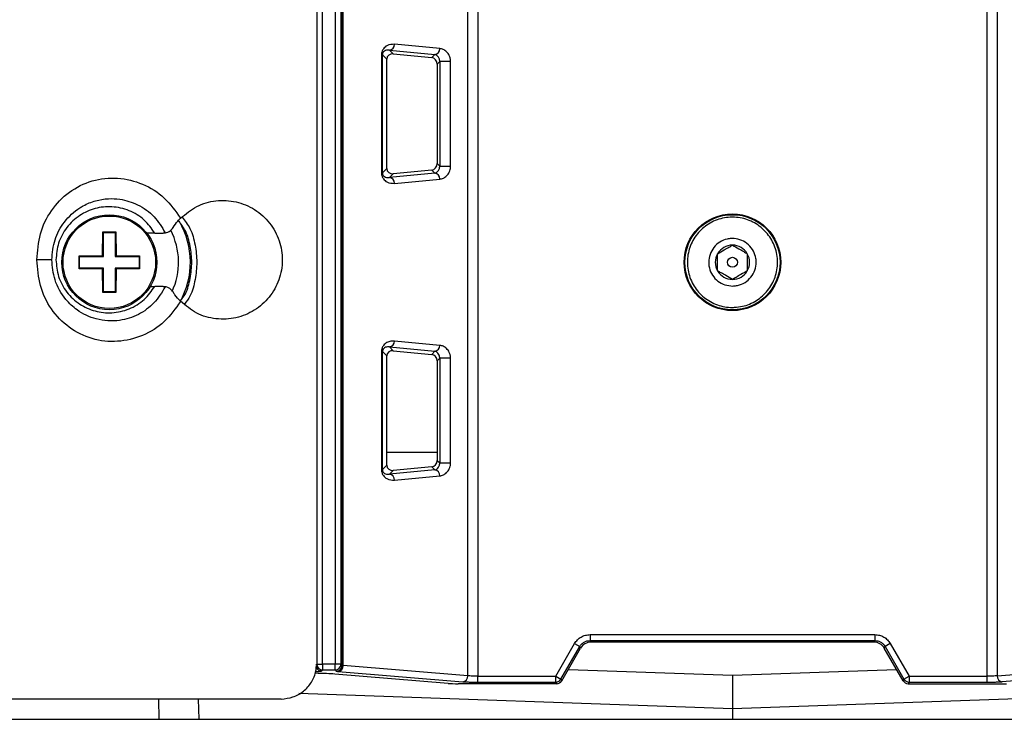
# Model space of a CAD drawing. Extents: x 0 to 16.5, y 0 to 11.7.
# Drawn here: x 3.9 to 4.2, y 6.7 to 6.9 of the extents above; entities that cross this region are included whole.
import ezdxf

# ---------------------------------------------------------------- set-up
doc = ezdxf.new("R2010")
doc.units = 0
doc.linetypes.add('SLD-SOLID', pattern=[0])
doc.layers.get('0').update_dxf_attribs({"linetype": 'CONTINUOUS'})

msp = doc.modelspace()

# ---------------------------------------------------------------- linework, layer by layer
at = {"color": 7, "linetype": 'SLD-SOLID'}
for p, q in [((4.00627529602767, 6.728836208988199), (4.0062752960276, 7.539926288604579)), ((4.009039466853379, 7.540005570745381), (4.009039466853379, 6.728717225328995)), ((4.149803478148387, 6.728717225328995), (4.149803478148387, 7.540005570745381)), ((4.152567648974165, 7.539926288604579), (4.152567648974094, 6.728836208988199)), ((3.964510604771065, 7.537771466397976), (3.964510604771328, 6.732070085224072)), ((3.966148776580318, 6.732070085224072), (3.966148776579961, 7.537771466397976)), ((3.96959705556047, 7.537771466397978), (3.969597055560998, 6.732070085224072)), ((3.971235227369991, 6.732070085224072), (3.971235227369464, 7.537771466397976)), ((3.971560932171605, 6.731744380422272), (3.971560932171423, 7.537988492619306)), ((3.971817018567624, 6.731660760053211), (3.971817018567624, 7.538044211210567)), ((3.998532545959812, 6.902175967893477), (3.986025039893808, 6.903372479494661)), ((3.982403909476306, 6.900444168977637), (3.982403909476306, 6.867838669992648)), ((3.982659184297072, 6.900444168977637), (3.982403909476311, 6.900444168977637)), ((3.98265918429706, 6.867838669992648), (3.982659184297072, 6.900444168977637)), ((3.983868982369426, 6.899234370905277), (3.982659184297066, 6.900444168977637)), ((3.984642954480937, 6.901735119261029), (3.985679547578178, 6.900698526163789)), ((3.984642954480937, 6.90173511926103), (3.997150460546941, 6.900538607659845)), ((3.985679547578178, 6.900698526163789), (3.99629487942687, 6.899683026539774)), ((3.99629487942687, 6.899683026539774), (3.997150460546941, 6.900538607659845)), ((3.983868982369426, 6.869048468065006), (3.983868982369426, 6.899234370905277)), ((3.99850190163446, 6.8986153282801), (3.997789280087446, 6.897902706733087)), ((3.997789280087446, 6.897902706733087), (3.997789280087446, 6.870380132237198)), ((4.001521347280963, 6.898615328280101), (3.998501901634459, 6.898615328280101)), ((3.99850190163446, 6.898615328280101), (3.99850190163446, 6.869667510690184)), ((4.001521347280963, 6.869667510690184), (4.001521347280963, 6.898615328280101)), ((3.997789280087446, 6.870380132237198), (3.99850190163446, 6.869667510690184)), ((3.99850190163446, 6.869667510690184), (4.001521347280963, 6.869667510690184)), ((3.982403909476306, 6.867838669992648), (3.982659184297067, 6.867838669992648)), ((3.982659184297069, 6.867838669992648), (3.983868982369426, 6.869048468065006)), ((3.997150460546941, 6.86774423131044), (3.984642954480937, 6.866547719709255)), ((3.985679547578178, 6.867584312806496), (3.984642954480938, 6.866547719709255)), ((3.99629487942687, 6.868599812430509), (3.985679547578178, 6.867584312806496)), ((3.997150460546941, 6.86774423131044), (3.99629487942687, 6.868599812430509)), ((3.986025039893808, 6.864910359475624), (3.998532545959812, 6.866106871076808)), ((3.905271671393609, 6.84502022321709), (3.905365898562295, 6.85148767583843)), ((3.905365898562295, 6.85148767583843), (3.905536958065187, 6.851316616335539)), ((3.905365898562295, 6.85148767583843), (3.908988857463092, 6.85148767583843)), ((3.905536958065187, 6.844754936545512), (3.905536958065187, 6.851316616335539)), ((3.905536958065187, 6.851316616335539), (3.908817797960201, 6.851316616335539)), ((3.908817797960201, 6.851316616335539), (3.908988857463092, 6.85148767583843)), ((3.908817797960201, 6.851316616335539), (3.908817797960201, 6.844754936545512)), ((3.908988857463092, 6.85148767583843), (3.909083084631779, 6.84502022321709)), ((3.919739343218147, 6.851183191417947), (3.917527211504949, 6.851183191417947)), ((3.891266482460934, 6.843801301654168), (3.8871305140867, 6.843801301654168)), ((3.898804218772269, 6.844925996048404), (3.905271671393609, 6.84502022321709)), ((3.898804218772269, 6.844925996048404), (3.898975278275161, 6.844754936545512)), ((3.898804218772269, 6.841303037147607), (3.898804218772269, 6.844925996048404)), ((3.898975278275161, 6.844754936545512), (3.905536958065187, 6.844754936545512)), ((3.898975278275161, 6.841474096650499), (3.898975278275161, 6.844754936545512)), ((3.905271671393609, 6.84502022321709), (3.905536958065187, 6.844754936545512)), ((3.909083084631779, 6.84502022321709), (3.908817797960201, 6.844754936545512)), ((3.908817797960201, 6.844754936545512), (3.915379477750227, 6.844754936545512)), ((3.909083084631779, 6.84502022321709), (3.915550537253119, 6.844925996048404)), ((3.915550537253119, 6.844925996048404), (3.915379477750227, 6.844754936545512)), ((3.915379477750227, 6.844754936545512), (3.915379477750227, 6.841474096650499)), ((3.915550537253119, 6.844925996048404), (3.915550537253119, 6.841303037147607)), ((3.898804218772269, 6.841303037147607), (3.898975278275161, 6.841474096650499)), ((3.905271671393609, 6.841208809978921), (3.898804218772269, 6.841303037147607)), ((3.905536958065187, 6.841474096650499), (3.898975278275161, 6.841474096650499)), ((3.905271671393609, 6.841208809978921), (3.905536958065187, 6.841474096650499)), ((3.905365898562295, 6.834741357357581), (3.905271671393609, 6.841208809978921)), ((3.905536958065187, 6.834912416860472), (3.905536958065187, 6.841474096650499)), ((3.909083084631779, 6.841208809978921), (3.908817797960201, 6.841474096650499)), ((3.908817797960201, 6.841474096650499), (3.908817797960201, 6.834912416860472)), ((3.915379477750227, 6.841474096650499), (3.908817797960201, 6.841474096650499)), ((3.909083084631779, 6.841208809978921), (3.908988857463092, 6.834741357357581)), ((3.915550537253119, 6.841303037147607), (3.909083084631779, 6.841208809978921)), ((3.915550537253119, 6.841303037147607), (3.915379477750227, 6.841474096650499)), ((3.905365898562295, 6.834741357357581), (3.905536958065187, 6.834912416860472)), ((3.908988857463092, 6.834741357357581), (3.905365898562295, 6.834741357357581)), ((3.908817797960201, 6.834912416860472), (3.905536958065187, 6.834912416860472)), ((3.908988857463092, 6.834741357357581), (3.908817797960201, 6.834912416860472)), ((3.918464456448738, 6.836419411890389), (3.919739343218147, 6.836419411890389)), ((3.998532545959812, 6.820154970518149), (3.986025039893808, 6.821351482119333)), ((3.982403909476306, 6.818423171602308), (3.982403909476306, 6.785817672617321)), ((3.982659184297066, 6.818423171602308), (3.982403909476306, 6.818423171602308)), ((3.982659184297066, 6.785817672617321), (3.982659184297066, 6.818423171602308)), ((3.983868982369426, 6.817213373529949), (3.982659184297066, 6.818423171602308)), ((3.984642954480937, 6.819714121885701), (3.985679547578177, 6.81867752878846)), ((3.984642954480937, 6.819714121885701), (3.997150460546941, 6.818517610284517)), ((3.985679547578177, 6.81867752878846), (3.99629487942687, 6.817662029164447)), ((3.99629487942687, 6.817662029164447), (3.997150460546941, 6.818517610284517)), ((3.983868982369426, 6.787027470689679), (3.983868982369426, 6.817213373529949)), ((3.99850190163446, 6.816594330904772), (3.997789280087445, 6.815881709357758)), ((3.997789280087445, 6.815881709357758), (3.997789280087446, 6.78835913486187)), ((4.001521347280963, 6.816594330904772), (3.998501901634458, 6.816594330904772)), ((3.99850190163446, 6.816594330904772), (3.99850190163446, 6.787646513314856)), ((4.001521347280963, 6.787646513314856), (4.001521347280963, 6.816594330904773)), ((3.983868982369426, 6.790621078241957), (3.997789280087446, 6.790621078239462)), ((3.997789280087446, 6.78835913486187), (3.99850190163446, 6.787646513314856)), ((3.982403909476306, 6.785817672617321), (3.982659184297067, 6.785817672617321)), ((3.982659184297066, 6.785817672617321), (3.983868982369426, 6.787027470689679)), ((3.997150460546941, 6.785723233935111), (3.984642954480937, 6.784526722333927)), ((3.985679547578177, 6.785563315431168), (3.984642954480937, 6.784526722333927)), ((3.99629487942687, 6.786578815055181), (3.985679547578177, 6.785563315431168)), ((3.997150460546941, 6.785723233935112), (3.99629487942687, 6.786578815055181)), ((3.99850190163446, 6.787646513314856), (4.001521347280963, 6.787646513314856)), ((3.986025039893808, 6.782889362100296), (3.998532545959812, 6.78408587370148)), ((4.040051797748962, 6.740200164961542), (4.118791147252803, 6.740200164961542)), ((4.040051797748962, 6.740200164961542), (4.040051797748962, 6.738561993152562)), ((4.118791147252803, 6.740200164961542), (4.118791147252803, 6.738561993152562)), ((4.030584722656342, 6.728717225328995), (4.03579570254194, 6.737742907248071)), ((4.032003421058683, 6.727898139424506), (4.037214400944281, 6.736923821343581)), ((4.032254194992727, 6.727463786229528), (4.037465174878324, 6.736489468148602)), ((4.03579570254194, 6.737742907248071), (4.037214400944281, 6.736923821343581)), ((4.037465174878324, 6.736489468148602), (4.037214400944281, 6.736923821343581)), ((4.040051797748962, 6.738561993152562), (4.118791147252803, 6.738561993152562)), ((4.040302571683006, 6.738127639957583), (4.040051797748962, 6.738561993152562)), ((4.118540373318759, 6.738127639957583), (4.040302571683006, 6.738127639957583)), ((4.118791147252803, 6.738561993152562), (4.118540373318759, 6.738127639957583)), ((4.121377770344121, 6.736489468276942), (4.121628544057484, 6.736923821343581)), ((4.126588750302843, 6.727463786231212), (4.121377770344121, 6.736489468276942)), ((4.123047242459825, 6.737742907248071), (4.121628544057485, 6.736923821343581)), ((4.121628544057485, 6.736923821343581), (4.126839523943082, 6.727898139424505)), ((4.123047242459825, 6.737742907248071), (4.128258222345423, 6.728717225328995)), ((3.964510604771328, 6.732070085224072), (3.964234821878657, 6.73179430233157)), ((3.964510604771328, 6.732070085224072), (3.966148776580318, 6.732070085224072)), ((3.966148776580318, 6.732070085224072), (3.966148776580139, 6.730431913415091)), ((3.969597055560998, 6.732070085224072), (3.966148776580318, 6.732070085224072)), ((3.969597055560733, 6.730431913415091), (3.969597055560998, 6.732070085224072)), ((3.971235227369991, 6.732070085224072), (3.969597055560998, 6.732070085224072)), ((3.971560932171514, 6.731744380422272), (3.971235227369991, 6.732070085224072)), ((4.006275296027636, 6.728836208988199), (3.971817018567624, 6.731660760053211)), ((4.15256764897413, 6.728836208988199), (4.187025926434141, 6.731660760053211)), ((3.965872993687638, 6.730156130522589), (3.966148776580139, 6.730431913415091)), ((3.966148776580139, 6.730431913415091), (3.969597055560733, 6.730431913415091)), ((4.000885879899283, 6.726724022764506), (3.969506440361889, 6.729296200943398)), ((3.969597055560733, 6.730431913415091), (3.969922760362533, 6.730106208613291)), ((3.970434933154752, 6.730022588244231), (4.004893210614764, 6.727198037179218)), ((4.009039466853379, 6.727079053520015), (4.009039466853379, 6.728717225328995)), ((4.009039466853379, 6.728717225328995), (4.030584722656342, 6.728717225328995)), ((4.030584722656342, 6.727079053520015), (4.030584722656342, 6.728717225328995)), ((4.030584722656342, 6.728717225328995), (4.032003421058683, 6.727898139424506)), ((4.034071452349289, 6.730611368301521), (4.07942147250088, 6.72902771070136)), ((4.07942147250088, 6.72902771070136), (4.124771492941428, 6.730611368311611)), ((4.079421472500883, 6.72902771070136), (4.079421472500883, 6.71971342680579)), ((4.126839523943082, 6.727898139424505), (4.128258222345423, 6.728717225328995)), ((4.128258222345423, 6.728717225328995), (4.149803478148387, 6.728717225328995)), ((4.128258222345423, 6.728717225328995), (4.128258222345423, 6.727079053520015)), ((4.149803478148387, 6.727079053520015), (4.149803478148387, 6.728717225328995)), ((4.188408011847013, 6.730022588244231), (4.153949734387001, 6.727198037179218)), ((4.03083549673583, 6.726644700580322), (4.003650050725025, 6.726644700834211)), ((4.009039466853379, 6.727079053520015), (4.030584722656342, 6.727079053520015)), ((4.030584722656342, 6.727079053520015), (4.03083549673583, 6.726644700580322)), ((4.032003421058683, 6.727898139424506), (4.032254194992727, 6.727463786229528)), ((4.126839523943082, 6.727898139424505), (4.126588750302843, 6.727463786231212)), ((4.128258222345423, 6.727079053520015), (4.128007448411379, 6.726644700325037)), ((4.128007448411379, 6.726644700325037), (4.155192894276739, 6.726644700325037)), ((4.128258222345423, 6.727079053520015), (4.149803478148387, 6.727079053520015)), ((4.079421472500884, 6.71971342680579), (3.959586895170853, 6.723898142457873)), ((4.199038503135393, 6.723890545559866), (4.079421472500884, 6.71971342680579)), ((3.954651131293525, 6.72241022553867), (3.753871467038045, 6.722410225538682)), ((3.920972540138657, 6.716802180639997), (3.920850800627356, 6.722410225538697)), ((3.931983408096525, 6.716802180639997), (3.931861668585224, 6.722410225538697)), ((4.079421472500884, 6.71971342680579), (4.079421472500885, 6.716802180639997)), ((3.858804548590669, 6.716802180639997), (3.920972540138657, 6.716802180639997)), ((3.920972540138657, 6.716802180639997), (3.931983408096525, 6.716802180639997)), ((3.931983408096525, 6.716802180639997), (3.977465028452219, 6.716802180639997)), ((3.977465028452219, 6.716802180639997), (4.18137791654955, 6.716802180639997))]:
    msp.add_line(p, q, dxfattribs=at)
for centre, radius in [((3.907177378012693, 6.843114516598006), 0.01312335958005306), ((4.079421472500883, 6.843114516598003), 0.01335242867332376), ((4.079421472500883, 6.843114516598003), 0.01315149349083278), ((3.907177378012693, 6.843114516598006), 0.01278522980807129), ((4.079421472500883, 6.843114516598003), 0.001367016622922712)]:
    msp.add_circle(centre, radius, dxfattribs=at)
for centre, radius, start, end in [((3.984437909468168, 6.903310181351664), 0.001588352620363487, 277.4171764246675, 2.24782357889297), ((3.996945415534169, 6.902113669750482), 0.001588352620366045, 277.4171764247662, 2.247823578793158), ((3.996945415534169, 6.866169169219805), 0.001588352620365601, 357.752176421207, 82.58282357524631), ((3.984437909468168, 6.86497265761862), 0.001588352620364581, 357.7521764211719, 82.5828235753416), ((3.907177378012693, 6.843114516598003), 0.02240768872723052, 330.786431185218, 30.14811199569643), ((3.907177378012693, 6.843114516598003), 0.01913933341857871, 334.8905270232451, 27.54410804702281), ((4.079421472500883, 6.843114516598003), 0.00473548449138452, 90, 150.0000000000032), ((4.079421472500883, 6.843114516598003), 0.00473548449138452, 29.99999999999676, 90), ((4.079421472500883, 6.843114516598003), 0.004735484491384964, 150.0000000000032, 210.0000000000069), ((4.079421472500883, 6.843114516598003), 0.004735484491384964, 329.9999999999948, 29.99999999999676), ((4.079421472500883, 6.843114516598003), 0.004735484491384964, 210.0000000000069, 270.0000000000008), ((4.079421472500883, 6.843114516598003), 0.004735484491384964, 270.0000000000008, 329.9999999999948), ((3.984437909468165, 6.821289183976337), 0.00158835262036608, 277.4171764247545, 2.247823578825172), ((3.996945415534169, 6.820092672375154), 0.001588352620365691, 277.4171764247186, 2.247823578795042), ((3.996945415534169, 6.784148171844476), 0.001588352620365691, 357.7521764212378, 82.5828235752822), ((3.984437909468166, 6.782951660243292), 0.001588352620365192, 357.7521764211743, 82.58282357527806), ((3.965878292430399, 6.731799649341549), 0.00164352736057239, 203.5665358676351, 269.8152777190203), ((3.966154042764666, 6.732075351408429), 0.001643446430719999, 180.1835962818523, 269.8164037121884), ((3.969591789376592, 6.732075351408493), 0.001643446430781926, 270.1835962743365, 359.8164037159266), ((3.969917494177838, 6.731749646606966), 0.001643446431058143, 270.1835962936278, 359.8164037064204), ((3.970238948700421, 6.73159003722822), 0.001579653830352784, 277.126935797343, 2.566052285645042), ((4.004697226160435, 6.728765486163204), 0.001579653830349608, 277.1269357972632, 2.566052285811004), ((4.154145718841332, 6.728765486163206), 0.001579653830352111, 177.4339477143221, 262.8730642026506), ((4.030581958650675, 6.728722012727242), 0.001642961532215218, 270.0963905306779, 329.9036094693961), ((4.128260986351093, 6.728722012727246), 0.001642961532220943, 210.0963905307041, 269.9036094692001)]:
    msp.add_arc(centre, radius, start, end, dxfattribs=at)
for centre, major_axis, ratio, start_param, end_param in [((3.985686320660194, 6.899054392848141), (0.001690808456910275, -0.0007699547323918311), 0.8653068708364087, 1.949881659411411, 3.5169510534013), ((3.996289289074094, 6.898040075953367), (-0.0005891665104389433, 0.001565347881633983), 0.8812356875069511, 4.3087363561334, 5.875805750121276), ((3.996289289074094, 6.870242763016917), (0.0005891665104393873, 0.001565347881634871), 0.8812356875064308, 3.548972210648414, 5.116041604636389), ((3.985686320660193, 6.869228446122144), (0.001690808456909832, 0.0007699547323900546), 0.8653068708372759, 2.766234253781153, 4.33330364776903), ((3.985686320660196, 6.817033395472811), (0.001690808456910275, -0.0007699547323918311), 0.8653068708364087, 1.949881659412876, 3.516951053400326), ((3.996289289074093, 6.816019078578038), (-0.0005891665104384991, 0.001565347881634871), 0.88123568750616, 4.308736356134149, 5.875805750120838), ((3.996289289074094, 6.788221765641589), (0.0005891665104393873, 0.001565347881634871), 0.8812356875064308, 3.548972210648414, 5.116041604636389), ((3.985686320660195, 6.787207448746818), (0.001690808456910275, 0.0007699547323900547), 0.8653068708367515, 2.766234253780977, 4.333303647767865), ((4.040307767099049, 6.734842297615071), (0.001643420893880254, -0.002846488486422771), 0.9981739635986652, 2.618784935907441, 3.664400371273037), ((4.118535177902716, 6.734842297615071), (0.001643420893881143, 0.002846488486421883), 0.9981739635987639, 5.760377589619199, 6.805993024861994), ((3.961213927884662, 6.729018343662561), (0.009842519685039353, 0), 0.05240777928301422, 0.5688532069811767, 1.27322725155284), ((4.003650050725026, 6.726816641858118), (0.003280839895013265, 0), 0.05240777928301185, 3.710445860572409, 4.712388980384149), ((4.030832898882365, 6.728287371496294), (0.0008217104469396831, -0.001423244243210498), 0.9981739635997353, 5.760377678365673, 6.805993024861946), ((4.1280100461194, 6.728287371496294), (-0.0008217104469405714, -0.001423244243210498), 0.9981739635994656, 5.760377678365598, 6.805993024862095)]:
    msp.add_ellipse(centre, major_axis=major_axis, ratio=ratio, start_param=start_param, end_param=end_param, dxfattribs=at)
for points, knots in [([(3.986025039893808, 6.903372479494661), (3.985305426511097, 6.903345910037234), (3.984226055192442, 6.90330605765123), (3.98304948106987, 6.902367239796638), (3.982592410916117, 6.901541075435772), (3.982428463144527, 6.900937557020883), (3.982411915911062, 6.90060505244082), (3.982403909476306, 6.900444168977637)], [0, 0, 0, 0, 0.4999496392026493, 0.7498905860994074, 0.874834641356465, 0.9394383188177917, 1, 1, 1, 1]), ([(3.984642954480937, 6.901735119261029), (3.984252638740956, 6.901759151999832), (3.983682478790597, 6.901794258206833), (3.98303852224611, 6.901400547201113), (3.982763766989935, 6.901008125845778), (3.982681279250408, 6.900710510675637), (3.982661451786994, 6.900555914617682), (3.982659931435598, 6.900480989195595), (3.982659184297068, 6.900444168977635)], [0, 0, 0, 0, 0.5538997070482647, 0.8091178426235734, 0.9248317024735473, 0.965257543612225, 0.9829266918890164, 1, 1, 1, 1]), ([(3.99850190163446, 6.8986153282801), (3.998499947428772, 6.89868480996575), (3.998495750778996, 6.898834021639056), (3.998446059951777, 6.899141335465179), (3.998286934482743, 6.899618002449921), (3.997851486164005, 6.900261918056494), (3.99743601448291, 6.900425901642611), (3.997150460546941, 6.900538607659845)], [0, 0, 0, 0, 0.03830177169731502, 0.08225291876594108, 0.1957163354515539, 0.4472153542625504, 1, 1, 1, 1]), ([(4.001521347280963, 6.898615328280101), (4.001516859127327, 6.898754837502629), (4.001507786179354, 6.899036859915576), (4.00140620890407, 6.899607359125189), (4.001082716101296, 6.90049008138902), (4.00040226657572, 6.901363872522113), (3.999492549812283, 6.901987426064798), (3.998852619913248, 6.902113106345226), (3.998532545959812, 6.902175967893477)], [0, 0, 0, 0, 0.05853744824803699, 0.1183353480387479, 0.2501228479978803, 0.4994750022097171, 0.7496522430380677, 1, 1, 1, 1]), ([(3.997150460546941, 6.86774423131044), (3.997295298661957, 6.867789810094946), (3.997581169146233, 6.867879770042284), (3.997983810359429, 6.868225452202266), (3.998287012631509, 6.868663993343668), (3.998446046877131, 6.869141547831725), (3.998495748855077, 6.869448789011278), (3.998499946692216, 6.869598015552627), (3.99850190163446, 6.869667510690184)], [0, 0, 0, 0, 0.2803336881551119, 0.5533013681022717, 0.8045069606461956, 0.9178297958904564, 0.9617331502415039, 0.9999999999999999, 0.9999999999999999, 0.9999999999999999, 0.9999999999999999]), ([(3.998532545959812, 6.866106871076808), (3.998863070079806, 6.866169872036163), (3.999503981123386, 6.866292035618681), (4.000409833841309, 6.86693183866343), (4.001076709145362, 6.867782356105033), (4.001397628346675, 6.868656633824205), (4.001505470603409, 6.869223417117328), (4.001516134037217, 6.869521688742661), (4.001521347280963, 6.869667510690184)], [0, 0, 0, 0, 0.2582049147763933, 0.50067868387206, 0.7499955799023077, 0.8748550522611446, 0.938817914772307, 1, 1, 1, 1]), ([(3.982403909476306, 6.867838669992649), (3.982411938299996, 6.8676781463404), (3.98242855404103, 6.86734594083453), (3.982592045022089, 6.86674215786485), (3.983049477110013, 6.865916082797191), (3.984225933928836, 6.864976985295836), (3.985305378650437, 6.864937010502049), (3.986025039893808, 6.864910359475624)], [0, 0, 0, 0, 0.06043707974903604, 0.1250752170798441, 0.2500676278707135, 0.5000232503151445, 1, 1, 1, 1]), ([(3.982659184297069, 6.867838669992648), (3.98265992957889, 6.867801904760181), (3.982661446512306, 6.867727073457281), (3.982681239099164, 6.867572619621717), (3.982763623696719, 6.867275120521813), (3.983038480576306, 6.866882193072618), (3.983682342991183, 6.866488765396588), (3.98425258454212, 6.866523762061785), (3.984642954480938, 6.866547719709257)], [0, 0, 0, 0, 0.01704818055788974, 0.03469956471537602, 0.07510979331667868, 0.1908361287185225, 0.4460711422967378, 1, 1, 1, 1]), ([(3.887130514086699, 6.843801301654168), (3.887326414655173, 6.846211308786975), (3.887716374992051, 6.851008677169895), (3.890873230202152, 6.857610234979876), (3.895888400071556, 6.86278582710993), (3.902343841602688, 6.866011208042627), (3.90951600045204, 6.866728788600923), (3.916498459443162, 6.865056027153727), (3.922698517238872, 6.861188618884472), (3.92546879833132, 6.857255283711001), (3.926858253802038, 6.855282489654161)], [0, 0, 0, 0, 0.1256184256341008, 0.2500564646657281, 0.3748028709952564, 0.499598782490854, 0.6244479247320875, 0.7494824817555051, 0.8743510406995101, 1, 1, 1, 1]), ([(3.891266482460934, 6.843801301654167), (3.891446160911703, 6.845680627268189), (3.891803332622502, 6.849416422750835), (3.894577375839405, 6.854515979648707), (3.897689845942169, 6.857380072700875), (3.900722505917713, 6.859174792533776), (3.903317548784756, 6.86023078423559), (3.906770798611162, 6.860791312825066), (3.910754194208979, 6.860606713428512), (3.915245109297614, 6.859189083266466), (3.919780314700934, 6.855986979463773), (3.921699924746517, 6.852805988411482), (3.922643753812197, 6.851241966687523)], [0, 0, 0, 0, 0.1255815015654775, 0.2496357218524779, 0.3797115767586793, 0.4040115671345637, 0.4863870492061181, 0.566158203852522, 0.6373887597663166, 0.752747042064845, 0.8784312840976947, 0.9999999999999999, 0.9999999999999999, 0.9999999999999999, 0.9999999999999999]), ([(3.926858306098421, 6.855282437225186), (3.928289885182007, 6.85648010943785), (3.931152703661758, 6.858875169677561), (3.936642816574493, 6.860393001923427), (3.942268848506069, 6.86011617574473), (3.947508943062392, 6.857939459358634), (3.951709863538043, 6.854150658840984), (3.954398702675855, 6.84919855022396), (3.955289971971111, 6.843664889533039), (3.95431128260407, 6.838169586972639), (3.951585195720814, 6.833309853797474), (3.947411740608252, 6.829613608281869), (3.942228179052701, 6.827483891604059), (3.936630369664947, 6.827211059458347), (3.931147334214775, 6.828729338734861), (3.928283750767937, 6.831126766186979), (3.926858306109773, 6.832320166071565)], [0, 0, 0, 0, 0.07184407640236617, 0.1436711055249971, 0.2158622975692904, 0.2880757147606561, 0.3598865811640161, 0.4311057877328026, 0.5017945986523606, 0.5721814352765078, 0.6425667810980119, 0.7132480254867059, 0.7844488552108622, 0.8562351211319619, 0.9284362120334843, 1, 1, 1, 1]), ([(3.919739343218147, 6.851183191417947), (3.91883314772432, 6.852451415131762), (3.916970143387184, 6.855058696116266), (3.912732706147685, 6.857606389108872), (3.907971310639928, 6.858695688923662), (3.903190948955222, 6.858188336451598), (3.898805745604313, 6.856218753770247), (3.895241162192826, 6.852879411564012), (3.892863809024231, 6.848544113897757), (3.892567690774385, 6.845353343884978), (3.892423654059976, 6.843801301654168)], [0, 0, 0, 0, 0.1216040504795229, 0.2500000000000023, 0.3783959495204803, 0.500000000000004, 0.6216040504795267, 0.7500000000000012, 0.8783959495204754, 0.9999999999999999, 0.9999999999999999, 0.9999999999999999, 0.9999999999999999]), ([(3.924785760148227, 6.852686918614665), (3.925208840365157, 6.853300893540927), (3.925811945236302, 6.854176120634921), (3.926617770213333, 6.855028118806174), (3.926858306096543, 6.855282437223269)], [0, 0, 0, 0, 0.7015035645894078, 1, 1, 1, 1]), ([(3.926784919755204, 6.832331571774977), (3.927290636018097, 6.833000422979715), (3.928699519458219, 6.834863786797342), (3.929592370311111, 6.838672150202659), (3.930127600203334, 6.843109602549309), (3.92960389953498, 6.847561233108734), (3.928590740091764, 6.851644473275813), (3.926973377515695, 6.853741600440878), (3.926274572909141, 6.854647694192002)], [0, 0, 0, 0, 0.1053683160373331, 0.2935473633558068, 0.4809154639043697, 0.6677344611152841, 0.8564399271952452, 0.9999999999999999, 0.9999999999999999, 0.9999999999999999, 0.9999999999999999]), ([(3.927312152976865, 6.855610425217161), (3.928096570229824, 6.85459690591661), (3.929863733785599, 6.852313612982588), (3.930972183655705, 6.847889076120783), (3.931537382253129, 6.84311330698408), (3.93095849479674, 6.838350043372928), (3.930000250549749, 6.834261509167419), (3.928485772721744, 6.832261035671874), (3.927938639540565, 6.831538327549483)], [0, 0, 0, 0, 0.1488229179018954, 0.3352736516034137, 0.521676991558146, 0.7081171394066795, 0.8945519075320996, 1, 1, 1, 1]), ([(4.080025962936087, 6.830661988431761), (4.07963172789076, 6.830654478116364), (4.077841951330132, 6.830620382247365), (4.074661823409953, 6.83134014938089), (4.07103336620681, 6.833569965478767), (4.068346414168769, 6.836885042008229), (4.067139767841035, 6.840265938454746), (4.066831431354899, 6.843782005418227), (4.067431223810956, 6.847321916342658), (4.069500254413831, 6.851051401100551), (4.072685013410814, 6.85388856875252), (4.075997026920007, 6.855248022663331), (4.07849290776529, 6.855585210775311), (4.081001771052392, 6.855588667303339), (4.084180822641422, 6.854896568747471), (4.087809658870474, 6.852657009265559), (4.090496509481318, 6.84934454006214), (4.091703178225631, 6.84596306736652), (4.092011516700552, 6.842446949278572), (4.091411688372718, 6.83890796048767), (4.089342811979539, 6.835174511556717), (4.086157478842622, 6.832352102964117), (4.082847260650841, 6.830946497941532), (4.080741052543065, 6.83073410056387), (4.080025962936087, 6.830661988431761)], [0, 0, 0, 0, 0.01516046417770017, 0.06882656363272602, 0.1224926630877541, 0.1761587625427816, 0.2298248619978081, 0.2577491169557198, 0.3114152164107487, 0.3650813158657774, 0.4187474153208028, 0.4724135147758304, 0.500000000000001, 0.5151604641777022, 0.5688265636327294, 0.6224926630877551, 0.6761587625427824, 0.7298248619978085, 0.7577491169557109, 0.8114152164107441, 0.8650813158657724, 0.9187474153207976, 0.9724135147758272, 1, 1, 1, 1]), ([(3.919739343218147, 6.851183191417947), (3.920112131449393, 6.851183191417947), (3.920859100773922, 6.851183191417949), (3.921622962100261, 6.851183191417944), (3.921957129737795, 6.851183191417949), (3.922027901592327, 6.851183191417949)], [0, 0, 0, 0, 0.4398639146391147, 0.8813713085940896, 0.9999999999999999, 0.9999999999999999, 0.9999999999999999, 0.9999999999999999]), ([(3.922643950780673, 6.851241548656525), (3.922581413969511, 6.85122789306928), (3.922469773058892, 6.851203515072275), (3.922162883701141, 6.851189399851686), (3.922027901592327, 6.851183191417949)], [0, 0, 0, 0, 0.5601603463762924, 1, 1, 1, 1]), ([(3.92264411632222, 6.851241580307852), (3.922652188711678, 6.851243141622978), (3.922776090534886, 6.85126710600078), (3.923220564679232, 6.85137059422819), (3.924105103681226, 6.851832521665159), (3.924577745945522, 6.852425807894558), (3.924785760148227, 6.852686918614665)], [0, 0, 0, 0, 0.03005402613291148, 0.4612944719985456, 0.7629107480127495, 1, 1, 1, 1]), ([(4.078985430411528, 6.836567340950201), (4.078254031662766, 6.836688737525674), (4.07679123416524, 6.836931530676619), (4.074906786243664, 6.83819100942833), (4.073527659769239, 6.839950903592659), (4.072942727219417, 6.841703731120351), (4.072802612827839, 6.843509549004251), (4.073110816109054, 6.845329082706364), (4.074199777189757, 6.84729178461201), (4.075875973227615, 6.848785083649043), (4.077625163680727, 6.849503045343021), (4.078982966402763, 6.849684455863814), (4.080348052440639, 6.849670663141692), (4.082050545218314, 6.849263975387698), (4.083936471588203, 6.848047021822039), (4.08531519953033, 6.846275664517579), (4.085900226962472, 6.844525566127145), (4.086040328491777, 6.842719378280633), (4.085732126961586, 6.840899894943911), (4.084643179602494, 6.838937587718325), (4.082966926543337, 6.83744264855538), (4.081217916352916, 6.836729871827583), (4.079859768175156, 6.836538524828931), (4.079230542865012, 6.83655926261883), (4.078985430411528, 6.836567340950201)], [0, 0, 0, 0, 0.05366551255806809, 0.1073310251161367, 0.1609965376742024, 0.2146620502322739, 0.2393815811275946, 0.2930470936855857, 0.3467126062436969, 0.400378118801762, 0.4540436313598274, 0.4820978621027446, 0.4999999999999967, 0.553665512558062, 0.6073310251161289, 0.6609965376741941, 0.7146620502322569, 0.7393815811275695, 0.7930470936855675, 0.8467126062436777, 0.9003781188017489, 0.9540436313598156, 0.982097862102744, 1, 1, 1, 1]), ([(4.075320422632116, 6.845482258843695), (4.075907552629853, 6.845821238505938), (4.076912155736421, 6.846401246379943), (4.078372475595907, 6.847244362443921), (4.079099293203499, 6.847663990785317), (4.079421472500883, 6.847850001089387)], [0, 0, 0, 0, 0.439139315280604, 0.7513850800459025, 1, 1, 1, 1]), ([(4.079421472500883, 6.847850001089387), (4.080008602498619, 6.847511021427145), (4.081013205605188, 6.84693101355314), (4.082473525464673, 6.846087897489163), (4.083200343072265, 6.845668269147767), (4.083522522369649, 6.845482258843695)], [0, 0, 0, 0, 0.4391393152806127, 0.751385080045895, 1, 1, 1, 1]), ([(4.075320422632116, 6.84074677435231), (4.075320422632116, 6.841423741348181), (4.075320422632116, 6.842193852156012), (4.075320422632116, 6.843513014758419), (4.075320422632116, 6.844440107594579), (4.075320422632116, 6.845186974254447), (4.075320422632116, 6.845482258843695)], [0, 0, 0, 0, 0.4389320407889974, 0.4993246503555824, 0.8020507234955052, 1, 1, 1, 1]), ([(4.083522522369649, 6.845482258843695), (4.083522522369649, 6.844805291847824), (4.083522522369649, 6.844035181039993), (4.083522522369649, 6.842716018437589), (4.083522522369649, 6.841788925601428), (4.083522522369649, 6.841042058941559), (4.083522522369649, 6.84074677435231)], [0, 0, 0, 0, 0.4389320407889576, 0.499324650355547, 0.8020507234954911, 0.9999999999999999, 0.9999999999999999, 0.9999999999999999, 0.9999999999999999]), ([(3.926858227158576, 6.832320081291898), (3.925467562282823, 6.830345899238973), (3.922694892367432, 6.826409828600325), (3.916488616114911, 6.822541683328804), (3.909499786286086, 6.820872240731581), (3.902322823635284, 6.821596762016729), (3.895865954206608, 6.824832380514671), (3.890860226448513, 6.830014732021451), (3.887709233662856, 6.836608770373202), (3.887324019039816, 6.841396353755989), (3.887130514086699, 6.843801301654168)], [0, 0, 0, 0, 0.1257414228950389, 0.2506998389463373, 0.3758252838837833, 0.5007642563461967, 0.6256515348594988, 0.7504860861543338, 0.8746616163747745, 1, 1, 1, 1]), ([(3.922643759734619, 6.836360648916033), (3.921690241372301, 6.834782764719175), (3.919809571915571, 6.831670628935997), (3.915286459050919, 6.828436574152517), (3.909744204347873, 6.82664999084597), (3.903653522016556, 6.827005251162947), (3.898553897502963, 6.829427852642754), (3.894570389868948, 6.833179615699892), (3.891820358264109, 6.837968684538469), (3.891444738575252, 6.841924166640522), (3.891266482460934, 6.843801301654168)], [0, 0, 0, 0, 0.1227867340402743, 0.2421780948609789, 0.3644648467076695, 0.5089589741344085, 0.6413347323726365, 0.7353359948144197, 0.8743996159841967, 1, 1, 1, 1]), ([(3.892423654059976, 6.843801301654168), (3.892567690774385, 6.842249259423358), (3.892863809024231, 6.839058489410578), (3.895241162192826, 6.834723191744325), (3.898805745604313, 6.83138384953809), (3.903190948955222, 6.829414266856737), (3.907971310639928, 6.828906914384674), (3.912732706147684, 6.829996214199465), (3.916970143387183, 6.832543907192069), (3.91883314772432, 6.835151188176573), (3.919739343218147, 6.836419411890389)], [0, 0, 0, 0, 0.1216040504795244, 0.2500000000000025, 0.3783959495204762, 0.4999999999999984, 0.6216040504795218, 0.7499999999999994, 0.8783959495204754, 1, 1, 1, 1]), ([(4.079421472500883, 6.838379032106618), (4.078834342503145, 6.838718011768862), (4.077829739396577, 6.839298019642866), (4.076369419537093, 6.840141135706844), (4.075642601929499, 6.840560764048239), (4.075320422632116, 6.84074677435231)], [0, 0, 0, 0, 0.4391393152806219, 0.7513850800459103, 0.9999999999999999, 0.9999999999999999, 0.9999999999999999, 0.9999999999999999]), ([(4.083522522369649, 6.84074677435231), (4.082935392371912, 6.840407794690068), (4.081930789265344, 6.839827786816063), (4.080470469405859, 6.838984670752085), (4.079743651798266, 6.83856504241069), (4.079421472500883, 6.838379032106618)], [0, 0, 0, 0, 0.4391393152805982, 0.7513850800458907, 0.9999999999999999, 0.9999999999999999, 0.9999999999999999, 0.9999999999999999]), ([(3.92202790071121, 6.836419411890389), (3.921780203022875, 6.836419411890389), (3.921285643635823, 6.836419411890389), (3.920455014875425, 6.836419411890389), (3.919935326718265, 6.836419411890389), (3.919739343218147, 6.836419411890389)], [0, 0, 0, 0, 0.3846123056610298, 0.7679265293915907, 1, 1, 1, 1]), ([(3.92202790071121, 6.836419411890389), (3.922195845403144, 6.836410019587353), (3.922496106685506, 6.83639322748204), (3.922598728423169, 6.836370895636992), (3.922643950898489, 6.836361054629283)], [0, 0, 0, 0, 0.5593284975461401, 1, 1, 1, 1]), ([(3.924785760145237, 6.834915684698343), (3.924566679755146, 6.835187697003387), (3.924064205797262, 6.835811573469245), (3.923187893532669, 6.836237847272151), (3.92276766897439, 6.836337154599232), (3.922652190394537, 6.836359463218677), (3.922644116407515, 6.836361022984168)], [0, 0, 0, 0, 0.2486012679799798, 0.5701818542716911, 0.9699481398614422, 0.9999999999999999, 0.9999999999999999, 0.9999999999999999, 0.9999999999999999]), ([(3.926858306107897, 6.832320166073479), (3.926308019759821, 6.832930264838408), (3.925523171633364, 6.833800420665975), (3.924955435316366, 6.834659067302773), (3.924785760145237, 6.834915684698343)], [0, 0, 0, 0, 0.7011373659751248, 1, 1, 1, 1]), ([(3.986025039893808, 6.821351482119333), (3.985305426511097, 6.821324912661905), (3.984226055192442, 6.821285060275904), (3.98304948106987, 6.820346242421309), (3.982592410916118, 6.819520078060445), (3.982428463144527, 6.818916559645555), (3.982411915911061, 6.818584055065494), (3.982403909476306, 6.818423171602308)], [0, 0, 0, 0, 0.4999496392026351, 0.7498905860993961, 0.8748346413564339, 0.9394383188173855, 1, 1, 1, 1]), ([(3.984642954480937, 6.819714121885702), (3.98425263874095, 6.819738154624488), (3.983682478790583, 6.819773260831465), (3.983038522246119, 6.81937954982584), (3.982763766989906, 6.818987128470377), (3.982681279250398, 6.818689513300253), (3.98266145178699, 6.818534917242324), (3.982659931435595, 6.818459991820257), (3.982659184297066, 6.818423171602308)], [0, 0, 0, 0, 0.5538997070511495, 0.8091178426277944, 0.9248317024844649, 0.9652575436209613, 0.9829266918942551, 1, 1, 1, 1]), ([(3.998501901634461, 6.816594330904773), (3.998499947428773, 6.816663812590433), (3.998495750778996, 6.816813024263751), (3.998446059951767, 6.817120338089882), (3.998286934482749, 6.817597005074579), (3.997851486164001, 6.818240920681182), (3.997436014482909, 6.818404904267291), (3.997150460546941, 6.81851761028452)], [0, 0, 0, 0, 0.03830177170237586, 0.08225291877252315, 0.1957163354526961, 0.4472153542633385, 1, 1, 1, 1]), ([(4.001521347280963, 6.816594330904773), (4.001516859127327, 6.816733840127302), (4.001507786179354, 6.817015862540248), (4.00140620890407, 6.817586361749859), (4.001082716101296, 6.818469084013691), (4.00040226657572, 6.819342875146784), (3.999492549812283, 6.81996642868947), (3.998852619913248, 6.820092108969898), (3.998532545959812, 6.820154970518149)], [0, 0, 0, 0, 0.05853744824801429, 0.1183353480387268, 0.250122847997862, 0.4994750022096663, 0.7496522430380524, 1, 1, 1, 1]), ([(3.982403909476306, 6.785817672617321), (3.982411938299996, 6.785657148965071), (3.98242855404103, 6.785324943459199), (3.98259204502209, 6.784721160489522), (3.983049477110012, 6.783895085421862), (3.984225933928836, 6.78295598792051), (3.985305378650437, 6.782916013126722), (3.986025039893808, 6.782889362100296)], [0, 0, 0, 0, 0.06043707974935315, 0.125075217079829, 0.2500676278707162, 0.5000232503151488, 1, 1, 1, 1]), ([(3.982659184297066, 6.785817672617321), (3.982659929578888, 6.785780907384839), (3.982661446512306, 6.785706076081912), (3.982681239099171, 6.785551622246312), (3.98276362369675, 6.785254123146388), (3.983038480576287, 6.784861195697355), (3.983682342991198, 6.784467768021203), (3.984252584542126, 6.784502764686433), (3.984642954480937, 6.784526722333927)], [0, 0, 0, 0, 0.01704818056478732, 0.0346995647269291, 0.07510979333112314, 0.190836128724162, 0.4460711423006146, 1, 1, 1, 1]), ([(3.997150460546941, 6.785723233935111), (3.997295298661956, 6.785768812719617), (3.997581169146232, 6.785858772666955), (3.997983810359431, 6.786204454826942), (3.998287012631506, 6.78664299596833), (3.99844604687714, 6.787120550456422), (3.998495748855079, 6.787427791635968), (3.998499946692217, 6.787577018177306), (3.99850190163446, 6.787646513314856)], [0, 0, 0, 0, 0.2803336881554562, 0.5533013681029225, 0.8045069606471378, 0.9178297958956906, 0.961733150245523, 1, 1, 1, 1]), ([(3.998532545959812, 6.78408587370148), (3.998863070079804, 6.784148874660835), (3.999503981123383, 6.784271038243356), (4.000409833841307, 6.784910841288099), (4.001076709145362, 6.785761358729705), (4.001397628346675, 6.786635636448878), (4.001505470603409, 6.787202419742), (4.001516134037217, 6.787500691367333), (4.001521347280963, 6.787646513314856)], [0, 0, 0, 0, 0.2582049147746568, 0.5006786838720186, 0.7499955799022688, 0.8748550522611145, 0.9388179147723534, 1, 1, 1, 1]), ([(4.03579570254194, 6.737742907248071), (4.03603867590641, 6.738097986884729), (4.036524646587083, 6.73880818116095), (4.037568810498105, 6.739586309607629), (4.03876477145585, 6.740101517856949), (4.039622803081015, 6.740167283673797), (4.040051797748962, 6.740200164961542)], [0, 0, 0, 0, 0.249987678405773, 0.50000000000001, 0.750012321594251, 1, 1, 1, 1]), ([(4.118791147252803, 6.740200164961542), (4.119220141920751, 6.740167283673797), (4.120078173545916, 6.740101517856949), (4.121274134503659, 6.739586309607629), (4.122318298414682, 6.73880818116095), (4.122804269095355, 6.738097986884729), (4.123047242459825, 6.737742907248071)], [0, 0, 0, 0, 0.2499876784057495, 0.499999999999991, 0.7500123215942285, 0.9999999999999999, 0.9999999999999999, 0.9999999999999999, 0.9999999999999999]), ([(4.037214400944281, 6.736923821343581), (4.037376059087232, 6.737160998609788), (4.037699291951006, 6.737635230749158), (4.038396666770736, 6.738152420482068), (4.039193253627879, 6.738497769925459), (4.039765567139751, 6.73854058172714), (4.040051797748962, 6.738561993152562)], [0, 0, 0, 0, 0.2500645216942691, 0.4999999999999507, 0.7499354783056631, 1, 1, 1, 1]), ([(4.118791147252803, 6.738561993152562), (4.119077387028358, 6.738540580322984), (4.119649712808428, 6.738497766167025), (4.120446305073468, 6.738152404857122), (4.121143666907016, 6.737635213949182), (4.121466891679842, 6.737160991327816), (4.121628544057484, 6.736923821343581)], [0, 0, 0, 0, 0.2500724820793921, 0.5000106225722954, 0.7499434497228041, 1, 1, 1, 1]), ([(3.954651131293525, 6.72241022553867), (3.955763032490975, 6.722520077637039), (3.957986991899605, 6.722739797346204), (3.960953637799185, 6.724454653516514), (3.963166346308878, 6.726978011902919), (3.964268666455387, 6.729515813572415), (3.964384480124671, 6.731090148551714), (3.964419124210209, 6.73156108946935)], [0, 0, 0, 0, 0.2268483740941711, 0.4537287818876979, 0.679725153864861, 0.9041941315423399, 1, 1, 1, 1]), ([(3.964211697680308, 6.730017157336212), (3.964484935276599, 6.730026397099317), (3.9650810744406, 6.730046556055215), (3.965688596831884, 6.730096630177523), (3.965811527218714, 6.730136296799851), (3.965872993687638, 6.730156130522589)], [0, 0, 0, 0, 0.2973030492176815, 0.6486442335232231, 1, 1, 1, 1]), ([(3.969922760362533, 6.730106208613291), (3.969955431654979, 6.730091386278144), (3.970020767477623, 6.73006174467575), (3.970296887455169, 6.730035639487443), (3.970434933154752, 6.730022588244231)], [0, 0, 0, 0, 0.5000517499270178, 1, 1, 1, 1]), ([(4.009039466853379, 6.728717225328995), (4.008784480562123, 6.728718722472497), (4.008261732247108, 6.728721791771786), (4.007506033570629, 6.72874553081486), (4.006798415757277, 6.728782127879256), (4.006452263099997, 6.728817913796915), (4.00627529602767, 6.728836208988199)], [0, 0, 0, 0, 0.2324668804254826, 0.4765811896832124, 0.7324073858331934, 1, 1, 1, 1]), ([(4.152567648974094, 6.728836208988199), (4.152390677175751, 6.728817913839086), (4.152044517907186, 6.728782128276109), (4.151336890214722, 6.728745531072255), (4.150581196205785, 6.72872179189494), (4.150058457357279, 6.728718722503146), (4.149803478148361, 6.728717225328995)], [0, 0, 0, 0, 0.2675990205454588, 0.5234273601093198, 0.767539537077371, 1, 1, 1, 1]), ([(4.004893210614764, 6.727198037179218), (4.00513982215376, 6.727180746806723), (4.005633074415685, 6.727146164015594), (4.006652799161952, 6.727108615764785), (4.007805925147722, 6.727083790861181), (4.008628307388584, 6.727080632552689), (4.009039466853379, 6.727079053520015)], [0, 0, 0, 0, 0.2499858246231691, 0.5000012324905334, 0.7500198625015922, 1, 1, 1, 1]), ([(4.149803478148387, 6.727079053520015), (4.150214637613181, 6.727080632552689), (4.151037019854043, 6.72708379086118), (4.152190145839812, 6.727108615764785), (4.153209870586081, 6.727146164015594), (4.153703122848005, 6.727180746806722), (4.153949734387001, 6.727198037179218)], [0, 0, 0, 0, 0.2499801374984112, 0.4999987675094758, 0.7500141753768417, 0.9999999999999999, 0.9999999999999999, 0.9999999999999999, 0.9999999999999999])]:
    msp.add_open_spline(points, degree=3, knots=knots, dxfattribs=at)
msp.add_open_spline([(3.971817018567691, 6.731660760053211), (3.971748440222693, 6.731674696781388), (3.971611283532698, 6.731702570237742), (3.971577715958636, 6.731730443694095), (3.971560932171605, 6.731744380422272)], degree=3, dxfattribs=at)

doc.saveas('drawing.dxf')
